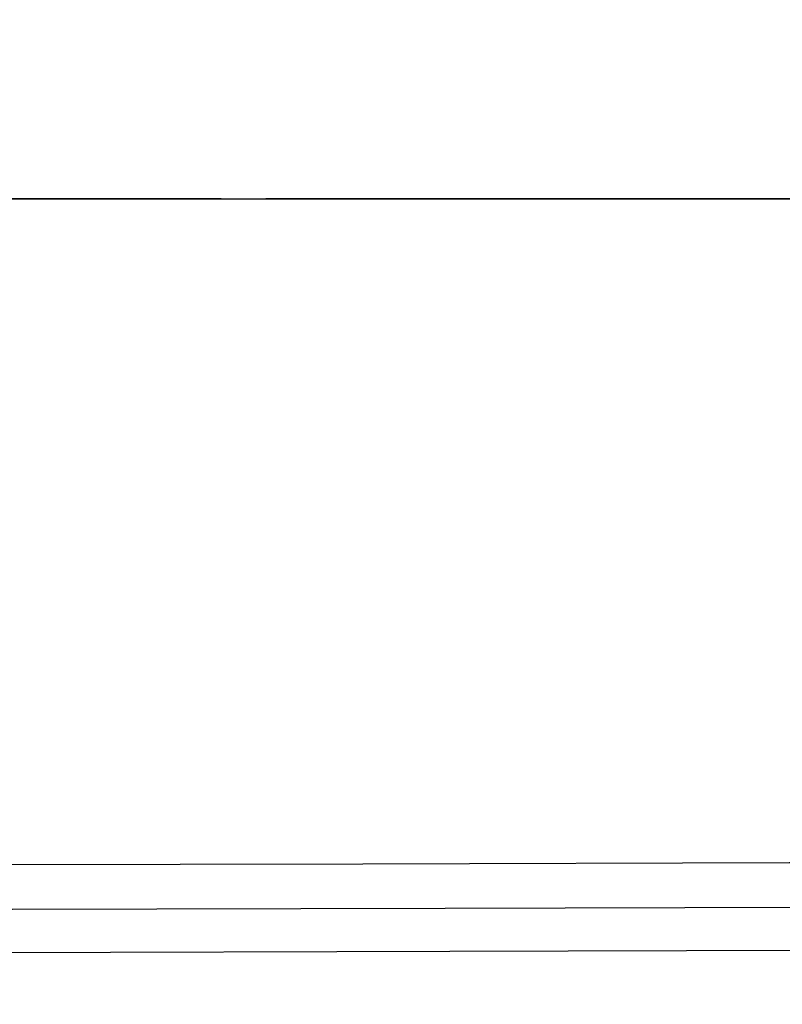
# Model space of a CAD drawing. Units: centimetres. Extents: x 3221 to 4318, y 560 to 1365.
# Drawn here: x 3791 to 3791, y 972 to 973 of the extents above; entities that cross this region are included whole.
import ezdxf

# ---------------------------------------------------------------- set-up
doc = ezdxf.new("R2010")
doc.units = ezdxf.units.CM
doc.header["$MEASUREMENT"] = 0
doc.layers.add('Warstwa 1', color=7, linetype='Continuous')

msp = doc.modelspace()

# ---------------------------------------------------------------- linework, layer by layer
at = {"layer": 'Warstwa 1'}
for points, knots in [([(3789.10653, 972.46652), (3789.10653, 972.46652), (3789.10653, 972.46652), (3789.10653, 972.46652), (3789.10653, 972.46652), (3814.71862, 972.52953), (3840.3937, 972.62404), (3865.97428, 972.68704), (3865.97428, 972.68704), (3875.0472, 972.71855), (3884.05711, 972.75005), (3893.06702, 972.75005), (3893.06702, 972.75005), (3896.34335, 972.75005), (3899.61968, 972.78155), (3902.833, 972.78155), (3902.833, 972.78155), (3904.09313, 972.97057), (3907.99952, 972.37201), (3908.25155, 973.06508)], [0, 0, 0, 0, 0.166667, 0.166667, 0.166667, 0.166667, 0.333333, 0.333333, 0.333333, 0.333333, 0.5, 0.5, 0.5, 0.5, 0.666667, 0.666667, 0.666667, 0.666667, 1, 1, 1, 1]), ([(3908.28305, 973.06508), (3908.44057, 972.49802), (3907.46397, 972.84456), (3907.11743, 972.75005), (3907.11743, 972.75005), (3905.98332, 972.75005), (3904.7862, 972.75005), (3903.65208, 972.75005), (3903.65208, 972.75005), (3900.50177, 972.75005), (3897.35145, 972.71855), (3894.20113, 972.71855), (3894.20113, 972.71855), (3885.15972, 972.68704), (3876.14981, 972.65554), (3867.1084, 972.65554), (3867.1084, 972.65554), (3841.11828, 972.59253), (3815.12816, 972.49802), (3789.13804, 972.43502), (3789.13804, 972.43502), (3789.13804, 972.43502), (3789.13804, 972.43502), (3789.13804, 972.43502)], [0, 0, 0, 0, 0.142857, 0.142857, 0.142857, 0.142857, 0.285714, 0.285714, 0.285714, 0.285714, 0.428571, 0.428571, 0.428571, 0.428571, 0.571429, 0.571429, 0.571429, 0.571429, 0.714286, 0.714286, 0.714286, 0.714286, 1, 1, 1, 1]), ([(3790.7762, 972.93907), (3790.7447, 972.93907), (3790.7447, 972.93907), (3790.71319, 972.93907), (3790.71319, 972.93907), (3790.68169, 972.93907), (3790.65019, 972.93907), (3790.65019, 972.93907)], [0, 0, 0, 0, 0.333333, 0.333333, 0.333333, 0.333333, 1, 1, 1, 1]), ([(3790.99672, 972.93907), (3790.96522, 972.93907), (3790.90221, 972.93907), (3790.87071, 972.93907), (3790.87071, 972.93907), (3790.87071, 972.93907), (3790.87071, 972.93907), (3790.87071, 972.93907), (3790.87071, 972.93907), (3790.87071, 972.93907), (3790.87071, 972.93907), (3790.83921, 972.93907)], [0, 0, 0, 0, 0.25, 0.25, 0.25, 0.25, 0.5, 0.5, 0.5, 0.5, 1, 1, 1, 1]), ([(3790.99672, 972.93907), (3790.99672, 972.93907), (3790.99672, 972.93907), (3790.99672, 972.93907), (3790.99672, 972.93907), (3790.99672, 972.93907), (3790.99672, 972.93907), (3790.99672, 972.93907)], [0, 0, 0, 0, 0.333333, 0.333333, 0.333333, 0.333333, 1, 1, 1, 1]), ([(3791.18574, 972.93907), (3791.18574, 972.93907), (3791.18574, 972.93907), (3791.18574, 972.93907), (3791.18574, 972.93907), (3791.18574, 972.93907), (3791.15424, 972.93907), (3791.18574, 972.93907), (3791.18574, 972.93907), (3791.18574, 972.93907), (3791.18574, 972.93907), (3791.18574, 972.93907), (3791.18574, 972.93907), (3791.18574, 972.93907), (3791.18574, 972.93907), (3791.18574, 972.93907), (3791.18574, 972.93907), (3791.18574, 972.93907), (3791.18574, 972.93907), (3791.18574, 972.93907), (3791.18574, 972.93907), (3791.15424, 972.93907), (3791.15424, 972.93907), (3791.18574, 972.93907), (3791.18574, 972.93907), (3791.18574, 972.93907), (3791.18574, 972.93907), (3791.18574, 972.93907), (3791.18574, 972.93907), (3791.15424, 972.93907), (3791.15424, 972.93907), (3791.18574, 972.93907), (3791.18574, 972.93907), (3791.18574, 972.93907), (3791.18574, 972.93907), (3791.18574, 972.93907), (3791.18574, 972.93907), (3791.18574, 972.93907), (3791.18574, 972.93907), (3791.18574, 972.93907), (3791.18574, 972.93907), (3791.18574, 972.93907), (3791.18574, 972.93907), (3791.18574, 972.93907), (3791.18574, 972.93907), (3791.15424, 972.93907), (3791.12274, 972.93907), (3791.09123, 972.93907), (3791.09123, 972.93907), (3791.09123, 972.93907), (3791.09123, 972.93907), (3791.09123, 972.93907), (3791.09123, 972.93907), (3791.09123, 972.93907), (3791.09123, 972.93907), (3791.09123, 972.93907), (3791.09123, 972.93907), (3791.09123, 972.93907), (3791.09123, 972.93907), (3791.09123, 972.93907), (3791.09123, 972.93907), (3791.09123, 972.93907), (3791.09123, 972.93907), (3791.09123, 972.93907), (3791.09123, 972.93907), (3791.09123, 972.93907), (3791.05973, 972.93907), (3791.05973, 972.93907)], [0, 0, 0, 0, 0.055556, 0.055556, 0.055556, 0.055556, 0.111111, 0.111111, 0.111111, 0.111111, 0.166667, 0.166667, 0.166667, 0.166667, 0.222222, 0.222222, 0.222222, 0.222222, 0.277778, 0.277778, 0.277778, 0.277778, 0.333333, 0.333333, 0.333333, 0.333333, 0.388889, 0.388889, 0.388889, 0.388889, 0.444444, 0.444444, 0.444444, 0.444444, 0.5, 0.5, 0.5, 0.5, 0.555556, 0.555556, 0.555556, 0.555556, 0.611111, 0.611111, 0.611111, 0.611111, 0.666667, 0.666667, 0.666667, 0.666667, 0.722222, 0.722222, 0.722222, 0.722222, 0.777778, 0.777778, 0.777778, 0.777778, 0.833333, 0.833333, 0.833333, 0.833333, 0.888889, 0.888889, 0.888889, 0.888889, 1, 1, 1, 1]), ([(3791.18574, 972.93907), (3791.18574, 972.93907), (3791.18574, 972.93907), (3791.18574, 972.93907), (3791.18574, 972.93907), (3791.18574, 972.93907), (3791.18574, 972.93907), (3791.18574, 972.93907), (3791.18574, 972.93907), (3791.18574, 972.93907), (3791.18574, 972.93907), (3791.18574, 972.93907), (3791.18574, 972.93907), (3791.18574, 972.93907), (3791.24875, 972.93907), (3791.24875, 972.93907)], [0, 0, 0, 0, 0.2, 0.2, 0.2, 0.2, 0.4, 0.4, 0.4, 0.4, 0.6, 0.6, 0.6, 0.6, 1, 1, 1, 1]), ([(3791.18574, 972.93907), (3791.18574, 972.93907), (3791.21725, 972.93907), (3791.21725, 972.93907), (3791.21725, 972.93907), (3791.24875, 972.93907), (3791.28025, 972.93907), (3791.31176, 972.93907), (3791.31176, 972.93907), (3791.31176, 972.93907), (3791.34326, 972.93907), (3791.34326, 972.93907), (3791.34326, 972.93907), (3791.34326, 972.93907), (3791.34326, 972.93907), (3791.37476, 972.93907)], [0, 0, 0, 0, 0.2, 0.2, 0.2, 0.2, 0.4, 0.4, 0.4, 0.4, 0.6, 0.6, 0.6, 0.6, 1, 1, 1, 1]), ([(3791.18574, 972.93907), (3791.18574, 972.93907), (3791.18574, 972.93907), (3791.18574, 972.93907), (3791.18574, 972.93907), (3791.18574, 972.93907), (3791.18574, 972.93907), (3791.18574, 972.93907)], [0, 0, 0, 0, 0.333333, 0.333333, 0.333333, 0.333333, 1, 1, 1, 1]), ([(3789.10653, 972.40351), (3789.10653, 972.40351), (3789.10653, 972.40351), (3789.10653, 972.40351), (3789.10653, 972.40351), (3828.83204, 972.52953), (3868.55755, 972.62404), (3908.25155, 972.75005)], [0, 0, 0, 0, 0.333333, 0.333333, 0.333333, 0.333333, 1, 1, 1, 1])]:
    msp.add_open_spline(points, degree=3, knots=knots, dxfattribs=at)
for points in [[(3790.61869, 972.93907), (3791.7528, 972.93907), (3792.91842, 972.93907), (3794.05253, 972.93907)], [(3790.65019, 972.93907), (3791.02823, 972.93907), (3791.46927, 972.93907), (3791.84731, 972.93907)], [(3790.68169, 972.93907), (3790.68169, 972.93907), (3790.8077, 972.93907), (3790.8077, 972.93907)], [(3790.68169, 972.93907), (3791.05973, 972.93907), (3791.50077, 972.93907), (3791.84731, 972.93907)], [(3790.68169, 972.93907), (3790.68169, 972.93907), (3790.8077, 972.93907), (3790.8077, 972.93907)], [(3790.7762, 972.93907), (3790.7762, 972.93907), (3790.71319, 972.93907), (3790.71319, 972.93907)], [(3790.71319, 972.93907), (3790.71319, 972.93907), (3790.7762, 972.93907), (3790.7762, 972.93907)], [(3790.71319, 972.93907), (3790.71319, 972.93907), (3790.83921, 972.93907), (3790.83921, 972.93907)], [(3790.71319, 972.93907), (3790.71319, 972.93907), (3790.8077, 972.93907), (3790.8077, 972.93907)], [(3790.7447, 972.93907), (3790.7447, 972.93907), (3790.8077, 972.93907), (3790.8077, 972.93907)], [(3790.7447, 972.93907), (3790.7447, 972.93907), (3790.7762, 972.93907), (3790.7762, 972.93907)], [(3790.7447, 972.93907), (3790.7447, 972.93907), (3790.7447, 972.93907), (3790.7447, 972.93907)], [(3790.7447, 972.93907), (3790.7447, 972.93907), (3790.7447, 972.93907), (3790.7447, 972.93907)], [(3790.8077, 972.93907), (3790.8077, 972.93907), (3790.7447, 972.93907), (3790.7447, 972.93907)], [(3790.7762, 972.93907), (3791.12274, 972.93907), (3791.50077, 972.93907), (3791.84731, 972.93907)], [(3790.87071, 972.93907), (3790.96522, 972.93907), (3791.15424, 972.93907), (3791.24875, 972.93907)], [(3790.87071, 972.93907), (3790.96522, 972.93907), (3791.18574, 972.93907), (3791.28025, 972.93907)], [(3791.18574, 972.93907), (3791.12274, 972.93907), (3790.93372, 972.93907), (3790.87071, 972.93907)], [(3790.87071, 972.93907), (3790.96522, 972.93907), (3791.18574, 972.93907), (3791.28025, 972.93907)], [(3790.87071, 972.93907), (3790.99672, 972.93907), (3791.15424, 972.93907), (3791.28025, 972.93907)], [(3791.24875, 972.93907), (3791.15424, 972.93907), (3790.96522, 972.93907), (3790.87071, 972.93907)], [(3790.87071, 972.93907), (3790.96522, 972.93907), (3791.15424, 972.93907), (3791.24875, 972.93907)], [(3790.90221, 972.93907), (3790.99672, 972.93907), (3791.18574, 972.93907), (3791.28025, 972.93907)], [(3790.90221, 972.93907), (3790.99672, 972.93907), (3791.15424, 972.93907), (3791.24875, 972.93907)], [(3790.90221, 972.93907), (3790.99672, 972.93907), (3791.15424, 972.93907), (3791.24875, 972.93907)], [(3790.90221, 972.93907), (3790.96522, 972.93907), (3791.15424, 972.93907), (3791.21725, 972.93907)], [(3790.90221, 972.93907), (3790.90221, 972.93907), (3790.90221, 972.93907), (3790.90221, 972.93907)], [(3790.90221, 972.93907), (3790.96522, 972.93907), (3791.15424, 972.93907), (3791.21725, 972.93907)], [(3791.18574, 972.93907), (3791.15424, 972.93907), (3790.93372, 972.93907), (3790.90221, 972.93907)], [(3790.90221, 972.93907), (3790.96522, 972.93907), (3791.15424, 972.93907), (3791.18574, 972.93907)], [(3790.90221, 972.93907), (3790.96522, 972.93907), (3791.15424, 972.93907), (3791.18574, 972.93907)], [(3791.18574, 972.93907), (3791.12274, 972.93907), (3790.93372, 972.93907), (3790.90221, 972.93907)], [(3790.93372, 972.93907), (3790.99672, 972.93907), (3791.09123, 972.93907), (3791.15424, 972.93907)], [(3790.93372, 972.93907), (3790.96522, 972.93907), (3791.15424, 972.93907), (3791.18574, 972.93907)], [(3790.93372, 972.93907), (3790.96522, 972.93907), (3791.15424, 972.93907), (3791.18574, 972.93907)], [(3790.93372, 972.93907), (3790.96522, 972.93907), (3791.15424, 972.93907), (3791.18574, 972.93907)], [(3790.96522, 972.93907), (3790.96522, 972.93907), (3790.93372, 972.93907), (3790.93372, 972.93907)], [(3790.93372, 972.93907), (3790.93372, 972.93907), (3790.93372, 972.93907), (3790.93372, 972.93907)], [(3790.93372, 972.93907), (3790.93372, 972.93907), (3790.99672, 972.93907), (3790.99672, 972.93907)], [(3790.93372, 972.93907), (3790.93372, 972.93907), (3790.96522, 972.93907), (3790.96522, 972.93907)], [(3790.96522, 972.93907), (3790.99672, 972.93907), (3791.15424, 972.93907), (3791.18574, 972.93907)], [(3791.18574, 972.93907), (3791.12274, 972.93907), (3791.02823, 972.93907), (3790.96522, 972.93907)], [(3790.96522, 972.93907), (3790.96522, 972.93907), (3790.96522, 972.93907), (3790.96522, 972.93907)], [(3790.99672, 972.93907), (3791.02823, 972.93907), (3791.12274, 972.93907), (3791.15424, 972.93907)], [(3790.99672, 972.93907), (3790.99672, 972.93907), (3790.99672, 972.93907), (3790.99672, 972.93907)], [(3791.05973, 972.93907), (3791.05973, 972.93907), (3790.99672, 972.93907), (3790.99672, 972.93907)], [(3791.02823, 972.93907), (3791.02823, 972.93907), (3791.15424, 972.93907), (3791.15424, 972.93907)], [(3791.15424, 972.93907), (3791.15424, 972.93907), (3791.02823, 972.93907), (3791.02823, 972.93907)], [(3791.02823, 972.93907), (3791.02823, 972.93907), (3791.02823, 972.93907), (3791.02823, 972.93907)], [(3791.05973, 972.93907), (3791.09123, 972.93907), (3791.12274, 972.93907), (3791.15424, 972.93907)], [(3791.18574, 972.93907), (3791.18574, 972.93907), (3791.05973, 972.93907), (3791.05973, 972.93907)], [(3791.05973, 972.93907), (3791.05973, 972.93907), (3791.15424, 972.93907), (3791.15424, 972.93907)], [(3791.05973, 972.93907), (3791.05973, 972.93907), (3791.15424, 972.93907), (3791.18574, 972.93907)], [(3791.05973, 972.93907), (3791.05973, 972.93907), (3791.15424, 972.93907), (3791.15424, 972.93907)], [(3791.15424, 972.93907), (3791.15424, 972.93907), (3791.05973, 972.93907), (3791.05973, 972.93907)], [(3791.05973, 972.93907), (3791.05973, 972.93907), (3791.15424, 972.93907), (3791.15424, 972.93907)], [(3791.05973, 972.93907), (3791.05973, 972.93907), (3791.15424, 972.93907), (3791.15424, 972.93907)], [(3791.15424, 972.93907), (3791.15424, 972.93907), (3791.05973, 972.93907), (3791.05973, 972.93907)], [(3791.05973, 972.93907), (3791.05973, 972.93907), (3791.15424, 972.93907), (3791.15424, 972.93907)], [(3791.05973, 972.93907), (3791.05973, 972.93907), (3791.15424, 972.93907), (3791.15424, 972.93907)], [(3791.05973, 972.93907), (3791.05973, 972.93907), (3791.15424, 972.93907), (3791.15424, 972.93907)], [(3791.15424, 972.93907), (3791.15424, 972.93907), (3791.05973, 972.93907), (3791.05973, 972.93907)], [(3791.05973, 972.93907), (3791.05973, 972.93907), (3791.15424, 972.93907), (3791.15424, 972.93907)], [(3791.15424, 972.93907), (3791.15424, 972.93907), (3791.05973, 972.93907), (3791.05973, 972.93907)], [(3791.05973, 972.93907), (3791.05973, 972.93907), (3791.15424, 972.93907), (3791.15424, 972.93907)], [(3791.05973, 972.93907), (3791.05973, 972.93907), (3791.15424, 972.93907), (3791.15424, 972.93907)], [(3791.15424, 972.93907), (3791.15424, 972.93907), (3791.05973, 972.93907), (3791.05973, 972.93907)], [(3791.05973, 972.93907), (3791.05973, 972.93907), (3791.18574, 972.93907), (3791.18574, 972.93907)], [(3791.18574, 972.93907), (3791.18574, 972.93907), (3791.09123, 972.93907), (3791.05973, 972.93907)], [(3791.15424, 972.93907), (3791.15424, 972.93907), (3791.05973, 972.93907), (3791.05973, 972.93907)], [(3791.15424, 972.93907), (3791.15424, 972.93907), (3791.09123, 972.93907), (3791.09123, 972.93907)], [(3791.15424, 972.93907), (3791.15424, 972.93907), (3791.09123, 972.93907), (3791.09123, 972.93907)], [(3791.09123, 972.93907), (3791.09123, 972.93907), (3791.15424, 972.93907), (3791.15424, 972.93907)], [(3791.15424, 972.93907), (3791.15424, 972.93907), (3791.09123, 972.93907), (3791.09123, 972.93907)], [(3791.15424, 972.93907), (3791.15424, 972.93907), (3791.09123, 972.93907), (3791.09123, 972.93907)], [(3791.15424, 972.93907), (3791.15424, 972.93907), (3791.09123, 972.93907), (3791.09123, 972.93907)], [(3791.15424, 972.93907), (3791.15424, 972.93907), (3791.09123, 972.93907), (3791.09123, 972.93907)], [(3791.15424, 972.93907), (3791.15424, 972.93907), (3791.09123, 972.93907), (3791.09123, 972.93907)], [(3791.15424, 972.93907), (3791.15424, 972.93907), (3791.09123, 972.93907), (3791.09123, 972.93907)], [(3791.15424, 972.93907), (3791.15424, 972.93907), (3791.09123, 972.93907), (3791.09123, 972.93907)], [(3791.15424, 972.93907), (3791.15424, 972.93907), (3791.09123, 972.93907), (3791.09123, 972.93907)], [(3791.15424, 972.93907), (3791.15424, 972.93907), (3791.09123, 972.93907), (3791.09123, 972.93907)], [(3791.15424, 972.93907), (3791.15424, 972.93907), (3791.09123, 972.93907), (3791.09123, 972.93907)], [(3791.09123, 972.93907), (3791.09123, 972.93907), (3791.15424, 972.93907), (3791.15424, 972.93907)], [(3791.15424, 972.93907), (3791.15424, 972.93907), (3791.09123, 972.93907), (3791.09123, 972.93907)], [(3791.15424, 972.93907), (3791.15424, 972.93907), (3791.12274, 972.93907), (3791.12274, 972.93907)], [(3791.15424, 972.93907), (3791.15424, 972.93907), (3791.18574, 972.93907), (3791.18574, 972.93907)], [(3791.15424, 972.93907), (3791.15424, 972.93907), (3791.15424, 972.93907), (3791.15424, 972.93907)], [(3791.15424, 972.93907), (3791.15424, 972.93907), (3791.15424, 972.93907), (3791.15424, 972.93907)], [(3791.18574, 972.93907), (3791.18574, 972.93907), (3791.15424, 972.93907), (3791.18574, 972.93907)], [(3791.15424, 972.93907), (3791.15424, 972.93907), (3791.15424, 972.93907), (3791.15424, 972.93907)], [(3791.15424, 972.93907), (3791.15424, 972.93907), (3791.18574, 972.93907), (3791.15424, 972.93907)], [(3791.18574, 972.93907), (3791.18574, 972.93907), (3791.18574, 972.93907), (3791.18574, 972.93907)], [(3791.18574, 972.93907), (3791.18574, 972.93907), (3791.18574, 972.93907), (3791.18574, 972.93907)], [(3791.18574, 972.93907), (3791.18574, 972.93907), (3791.21725, 972.93907), (3791.21725, 972.93907)], [(3791.21725, 972.93907), (3791.21725, 972.93907), (3791.18574, 972.93907), (3791.18574, 972.93907)], [(3791.18574, 972.93907), (3791.18574, 972.93907), (3791.34326, 972.93907), (3791.34326, 972.93907)], [(3791.18574, 972.93907), (3791.18574, 972.93907), (3791.21725, 972.93907), (3791.21725, 972.93907)], [(3791.18574, 972.93907), (3791.18574, 972.93907), (3791.18574, 972.93907), (3791.18574, 972.93907)], [(3791.18574, 972.93907), (3791.18574, 972.93907), (3791.18574, 972.93907), (3791.18574, 972.93907)], [(3791.18574, 972.93907), (3791.18574, 972.93907), (3791.18574, 972.93907), (3791.18574, 972.93907)]]:
    msp.add_open_spline(points, degree=3, dxfattribs=at)

doc.saveas('drawing.dxf')
